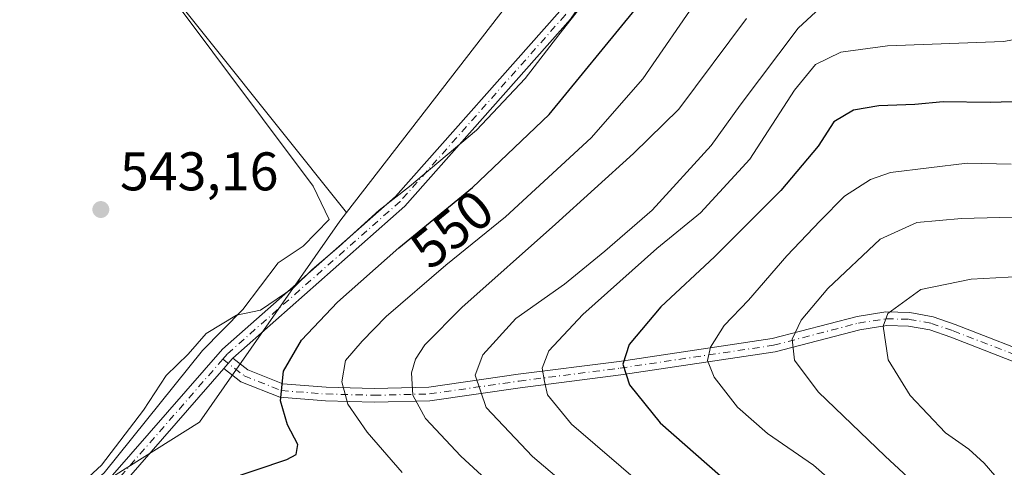
# Model space of a CAD drawing. Units: metres. Extents: x 594863 to 598358, y 4650426 to 4652781.
# Drawn here: x 595719 to 595900, y 4651316 to 4651398 of the extents above; entities that cross this region are included whole.
import ezdxf
from ezdxf.enums import TextEntityAlignment as Align

# ---------------------------------------------------------------- set-up
doc = ezdxf.new("R2010")
doc.units = ezdxf.units.M
doc.header["$MEASUREMENT"] = 0
doc.linetypes.add('DGN Style 4', pattern=[2.6384748266838614, 1.318413404963828, -0.6592067024819142, 0.001648016756204785, -0.6592067024819142])
for name, color, linetype, lineweight in [('Arbolado forestal CxS', 92, 'Continuous', 0), ('Camino Cxs', 7, 'Continuous', 0), ('Camino eje', 30, 'DGN Style 4', 13), ('Corriente natural lineal', 142, 'Continuous', 13), ('Cultivos herbáceos CxS', 92, 'Continuous', 0), ('Cultivos leñosos CxS', 92, 'Continuous', 0), ('Curva de nivel maestra', 30, 'Continuous', 30), ('Curva de nivel normal', 30, 'Continuous', 0), ('Punto de cota en terreno', 7, 'Continuous', 0), ('Rótulo de curva de nivel directora', 7, 'Continuous', 0), ('Rótulo de punto de cota en terreno', 7, 'Continuous', 0)]:
    doc.layers.add(name, color=color, linetype=linetype, lineweight=lineweight)
doc.styles.add('Style-Arial', font='txt')

# ---------------------------------------------------------------- blocks, each defined once
blk = doc.blocks.new('5PATER')
at = {"layer": 'Punto de cota en terreno', "linetype": 'Continuous', "lineweight": 0}
h = blk.add_hatch(color=51, dxfattribs=at)
edge = h.paths.add_edge_path()
edge.add_ellipse((0, 0), major_axis=(-0.1095731443231308, -0.1110710700762829), ratio=0.9994222409660322, start_angle=0, end_angle=360)

msp = doc.modelspace()

# ---------------------------------------------------------------- linework, layer by layer
at = {"layer": 'Arbolado forestal CxS', "color": 92, "linetype": 'Continuous', "lineweight": 0}
for points in [[(596255.6584999999, 4652065.9079, 532.9296999999933), (596248.6799, 4652051.894099999, 532.678700000004), (596222.3642999995, 4651996.426100001, 532.6055999999953), (596175.1721000001, 4651928.0987, 532.1698999999935), (596091.9228999997, 4651836.636499999, 532.110400000005), (596042.1727, 4651770.832900001, 534.3246000000072), (595991.8662999999, 4651692.952500001, 535.4220000000059), (595932.1283, 4651600.3903, 540.0927999999985), (595887.5181, 4651525.727700001, 540.0353999999934), (595849.8371000001, 4651460.0119, 541.0267000000022), (595813.9694999997, 4651408.285900001, 542.0580000000045), (595778.6529000001, 4651362.577500001, 543.795299999998)], [(595716.8415000001, 4651302.110099999, 543.744200000001), (595751.6357000005, 4651323.964500001, 546.531799999997), (595777.4369000001, 4651361.003699999, 543.9223999999958), (595778.6529000001, 4651362.577500001, 543.795299999998), (595813.9694999997, 4651408.285900001, 542.0580000000045), (595849.8371000001, 4651460.0119, 541.0267000000022), (595887.5181, 4651525.727700001, 540.0353999999934), (595932.1283, 4651600.3903, 540.0927999999985), (595991.8662999999, 4651692.952500001, 535.4220000000059)], [(595778.6529000001, 4651362.577500001, 543.795299999998), (595777.4369000001, 4651361.003699999, 543.9223999999958), (595751.6357000005, 4651323.964500001, 546.531799999997), (595716.8415000001, 4651302.110099999, 543.744200000001), (595678.8375000004, 4651285.3147, 544.7436000000016), (595613.8812999995, 4651250.0031, 548.8705999999949)]]:
    msp.add_polyline3d(points, dxfattribs=at)
at = {"layer": 'Camino Cxs', "color": 7, "linetype": 'Continuous', "lineweight": 0, "extrusion": (-0.5707631176293823, 0.5671582093873812, 0.5937684978832133), "elevation": 2298331.269364804, "flags": 128}
msp.add_lwpolyline([(-3719319.095216694, -1695338.048788794), (-3719321.439421772, -1695338.308160758), (-3719321.596014448, -1695338.291010144)], dxfattribs=at)
msp.add_lwpolyline([(-3719319.095216694, -1695338.048788794), (-3719321.439421772, -1695338.308160758), (-3719321.596014448, -1695338.291010144)], dxfattribs=at)
at = {"layer": 'Camino Cxs', "color": 7, "linetype": 'Continuous', "lineweight": 0}
for points in [[(595718.7600999996, 4651294.850099999, 551.6719000000012), (595755.8400999998, 4651337.4001, 546.164499999999), (595787.6501000002, 4651365.5001, 547.8202000000019), (595817.9001000002, 4651399.670100001, 546.6282999999967), (595834.9001000002, 4651424.6801, 547.5455999999976), (595853.3400999998, 4651456.880100001, 546.3415999999997), (595859.1101000002, 4651469.710100001, 546.3754000000044), (595867.9200999998, 4651496.350099999, 543.0831000000035), (595871.4101, 4651501.3101, 543.1900000000023), (595882.0201000003, 4651512.370100001, 545.9897999999957), (595897.6201, 4651531.8201, 547.5871000000043), (595911.1700999998, 4651553.270099999, 545.1934000000037), (595935.5800999999, 4651599.4301, 544.2321999999986), (595954.1901000004, 4651626.2501, 541.2771999999968), (595981.2301000003, 4651662.550100001, 540.0783999999985)], [(595718.7600999996, 4651294.850099999, 551.6719000000012), (595755.8400999998, 4651337.4001, 546.164499999999), (595787.6501000002, 4651365.5001, 547.8202000000019), (595817.9001000002, 4651399.670100001, 546.6282999999967), (595834.9001000002, 4651424.6801, 547.5455999999976), (595853.3400999998, 4651456.880100001, 546.3415999999997), (595859.1101000002, 4651469.710100001, 546.3754000000044), (595867.9200999998, 4651496.350099999, 543.0831000000035), (595871.4101, 4651501.3101, 543.1900000000023), (595882.0201000003, 4651512.370100001, 545.9897999999957), (595897.6201, 4651531.8201, 547.5871000000043), (595911.1700999998, 4651553.270099999, 545.1934000000037), (595935.5800999999, 4651599.4301, 544.2321999999986), (595954.1901000004, 4651626.2501, 541.2771999999968), (595981.2301000003, 4651662.550100001, 540.0783999999985)], [(595983.2401000002, 4651661.0701, 543.1132999999973), (595956.2200999996, 4651624.790100001, 544.2767000000022), (595937.7100999998, 4651598.130100001, 546.9866000000038), (595913.3300999999, 4651552.0101, 547.6634000000049), (595899.6601, 4651530.370100001, 549.7467999999935), (595883.9001000002, 4651510.720100001, 548.8329999999987), (595873.3501000004, 4651499.720100001, 545.6695999999939), (595870.1801000005, 4651495.220100001, 545.983699999997), (595861.4501, 4651468.800100001, 549.854600000006), (595855.5601000005, 4651455.7401, 548.0896000000066), (595837.0201000003, 4651423.350099999, 550.4501000000018), (595819.8800999997, 4651398.140100001, 548.9281000000046), (595789.4200999998, 4651363.7301, 550.274900000004), (595757.7276999997, 4651335.734099999, 546.6123999999982), (595757.6101000002, 4651335.630100001, 546.5985999999976), (595756.0670999996, 4651333.858700001, 546.8073000000004), (595720.5701000001, 4651293.110099999, 555.2595000000001)], [(595983.2401000002, 4651661.0701, 543.1132999999973), (595956.2200999996, 4651624.790100001, 544.2767000000022), (595937.7100999998, 4651598.130100001, 546.9866000000038), (595913.3300999999, 4651552.0101, 547.6634000000049), (595899.6601, 4651530.370100001, 549.7467999999935), (595883.9001000002, 4651510.720100001, 548.8329999999987), (595873.3501000004, 4651499.720100001, 545.6695999999939), (595870.1801000005, 4651495.220100001, 545.983699999997), (595861.4501, 4651468.800100001, 549.854600000006), (595855.5601000005, 4651455.7401, 548.0896000000066), (595837.0201000003, 4651423.350099999, 550.4501000000018), (595819.8800999997, 4651398.140100001, 548.9281000000046), (595789.4200999998, 4651363.7301, 550.274900000004), (595757.7276999997, 4651335.733999999, 546.6123999999982)], [(595923.3300999999, 4651326.550100001, 601.662599999996), (595889.8623000003, 4651339.601500001, 594.412599999996), (595885.9858999997, 4651340.9453, 593.7927000000054), (595882.0484999996, 4651341.651900001, 592.4823000000034), (595878.0752999998, 4651341.752499999, 592.2884999999952), (595873.1167000001, 4651340.9857, 589.6714000000065), (595857.5028999997, 4651336.897100001, 584.7796999999991), (595829.1656999999, 4651332.678300001, 575.8997999999992), (595810.5891000004, 4651330.296700001, 569.3634000000021), (595794.0144999997, 4651327.906099999, 562.0601000000024), (595783.7483000001, 4651327.6655, 557.8494999999966), (595774.7950999998, 4651327.905300001, 554.0881999999983), (595766.4001000002, 4651328.5573, 550.5310000000027), (595759.2314999999, 4651331.3915, 547.906099999993), (595756.0670999996, 4651333.858700001, 546.8073000000004), (595757.6101000002, 4651335.630100001, 546.5985999999976), (595757.7276999997, 4651335.734099999, 546.6123999999982), (595760.4851000002, 4651333.584100001, 547.8701000000001), (595766.9691000005, 4651331.0207, 550.8968000000023), (595774.9254999999, 4651330.4027, 554.7626000000018), (595783.7525000004, 4651330.166300001, 559.1768000000011), (595793.8060999997, 4651330.401900001, 563.0690000000031), (595810.2516999999, 4651332.7739, 568.9192999999941), (595828.8227000004, 4651335.1547, 576.4716000000044), (595857.0006999997, 4651339.3499, 584.3534000000072), (595872.6076999997, 4651343.436699999, 589.0951999999961), (595877.9146999996, 4651344.257300001, 591.5957000000053), (595882.3025000002, 4651344.146299999, 592.234700000001), (595886.6201, 4651343.3715, 593.9478999999993), (595890.6813000003, 4651341.963500001, 594.6394), (595924.1501000002, 4651328.9101, 601.6339000000007)], [(595757.7276999997, 4651335.733999999, 546.6123999999982), (595760.4851000002, 4651333.584100001, 547.8701000000001), (595766.9691000005, 4651331.0207, 550.8968000000023), (595774.9254999999, 4651330.4027, 554.7626000000018), (595783.7525000004, 4651330.166300001, 559.1768000000011), (595793.8060999997, 4651330.401900001, 563.0690000000031), (595810.2516999999, 4651332.7739, 568.9192999999941), (595828.8227000004, 4651335.1547, 576.4716000000044), (595857.0006999997, 4651339.3499, 584.3534000000072), (595872.6076999997, 4651343.436699999, 589.0951999999961), (595877.9146999996, 4651344.257300001, 591.5957000000053), (595882.3025000002, 4651344.146299999, 592.234700000001), (595886.6201, 4651343.3715, 593.9478999999993), (595890.6813000003, 4651341.963500001, 594.6394), (595924.1501000002, 4651328.9101, 601.6339000000007), (595962.6401000004, 4651317.190099999, 610.2722999999969), (595991.9801000003, 4651311.5701, 618.9527999999991), (596009.1501000002, 4651309.0701, 623.3099999999977), (596017.9600999998, 4651306.340100001, 625.252800000002), (596049.7401000002, 4651266.6501, 631.2103999999963), (596094.2600999996, 4651215.590100001, 646.7403999999951), (596099.8800999997, 4651212.270099999, 647.4860999999946), (596112.5100999996, 4651210.850099999, 647.1420999999973)], [(596110.5401, 4651208.5601, 647.5950000000012), (596099.0701000001, 4651209.840100001, 648.1267999999982), (596092.6401000004, 4651213.640100001, 646.8978000000062), (596047.8201000001, 4651265.040100001, 630.8497000000061), (596016.4901000002, 4651304.1801, 624.7571000000025), (596008.5900999998, 4651306.620100001, 623.2219999999943), (595991.5601000005, 4651309.100099999, 618.1545000000042), (595962.0401, 4651314.7601, 609.6233000000066), (595923.3300999999, 4651326.550100001, 601.662599999996), (595889.8623000003, 4651339.601500001, 594.412599999996), (595885.9858999997, 4651340.9453, 593.7927000000054), (595882.0484999996, 4651341.651900001, 592.4823000000034), (595878.0752999998, 4651341.752499999, 592.2884999999952), (595873.1167000001, 4651340.9857, 589.6714000000065), (595857.5028999997, 4651336.897100001, 584.7796999999991), (595829.1656999999, 4651332.678300001, 575.8997999999992), (595810.5891000004, 4651330.296700001, 569.3634000000021), (595794.0144999997, 4651327.906099999, 562.0601000000024), (595783.7483000001, 4651327.6655, 557.8494999999966), (595774.7950999998, 4651327.905300001, 554.0881999999983), (595766.4001000002, 4651328.5573, 550.5310000000027), (595759.2314999999, 4651331.3915, 547.906099999993), (595756.0669999998, 4651333.858700001, 546.8073000000004)], [(595756.0669999998, 4651333.858700001, 546.8073000000004), (595720.5701000001, 4651293.110099999, 555.2595000000001), (595710.8901000004, 4651284.040100001, 554.9842000000062), (595702.2701000003, 4651277.340100001, 555.7431999999973), (595685.4901000002, 4651267.870100001, 554.1778999999951), (595671.7801000001, 4651262.3101, 557.7896000000037), (595634.0701000001, 4651257.3301, 555.1742999999988), (595629.1201, 4651255.800100001, 553.079899999997)]]:
    msp.add_polyline3d(points, dxfattribs=at)
at = {"layer": 'Camino eje', "color": 30, "linetype": 'DGN Style 4', "lineweight": 13}
for points in [[(595982.2351000002, 4651661.8101, 541.0791999999929), (595955.2050999999, 4651625.520099999, 542.6306000000042), (595936.6451000003, 4651598.780099999, 545.6518000000069), (595912.2500999998, 4651552.640100001, 546.6079999999929), (595898.6401000004, 4651531.095100001, 548.7189999999973), (595882.9600999998, 4651511.545100001, 547.5908999999956), (595872.3800999997, 4651500.515100001, 544.3987999999954), (595869.0500999996, 4651495.7851, 544.5605000000069), (595860.2801000001, 4651469.255100001, 548.178700000004), (595854.4501, 4651456.3101, 547.2241999999969), (595835.9600999998, 4651424.015100001, 548.8448000000062), (595818.8901000004, 4651398.905099999, 547.764599999995), (595788.5351, 4651364.6151, 549.0757000000012), (595756.7251000004, 4651336.515100001, 546.3594000000012), (595755.9030999999, 4651335.571699999, 546.4910999999993)], [(595755.9030999999, 4651335.571699999, 546.4910999999993), (595759.8583000004, 4651332.487700001, 547.9082000000053), (595766.6847000001, 4651329.789100001, 550.7041999999929), (595774.8602999998, 4651329.154100001, 554.4254999999976), (595783.7503000004, 4651328.915899999, 558.5130999999965), (595793.9102999996, 4651329.154100001, 562.5556999999973), (595810.4203000005, 4651331.535300001, 569.1061000000045), (595828.9940999999, 4651333.9165, 576.1763000000064), (595857.2516999999, 4651338.123500001, 584.4698999999965), (595872.8620999996, 4651342.211300001, 589.3850999999995), (595877.9951, 4651343.004899999, 592.0377000000008), (595882.1754999999, 4651342.8991, 592.1555999999982), (595886.3031000001, 4651342.158299999, 593.7078000000038), (595890.2717000004, 4651340.782500001, 594.5065999999933), (595907.7950999998, 4651334.005100001, 597.3378999999986), (595923.7401000002, 4651327.7301, 601.5899000000063), (595962.3400999998, 4651315.975099999, 609.9447999999975), (595991.7701000003, 4651310.335100001, 618.5261000000028), (596008.8701, 4651307.845100001, 623.1380000000064), (596017.2251000004, 4651305.2601, 624.9667999999947), (596048.7801000001, 4651265.845100001, 630.9660000000003), (596093.4501, 4651214.6151, 646.7847000000038), (596099.4751000004, 4651211.0551, 647.8016999999963), (596113.0302999998, 4651209.536499999, 647.344299999997)], [(595755.9030999999, 4651335.571699999, 546.4910999999993), (595719.6651, 4651293.9801, 553.5280000000057), (595710.0751, 4651284.9901, 553.652900000001), (595701.5751, 4651278.3851, 554.6304999999993), (595684.9451000001, 4651269.0001, 553.4196999999986), (595671.4600999998, 4651263.530099999, 557.2618999999977), (595633.8000999996, 4651258.5551, 554.3206999999966), (595627.9600999998, 4651256.7501, 551.8353000000062), (595627.2710999995, 4651256.4913, 551.7376999999979)]]:
    msp.add_polyline3d(points, dxfattribs=at)
at = {"layer": 'Corriente natural lineal', "color": 142, "linetype": 'Continuous', "lineweight": 13}
msp.add_polyline3d([(595551.3567000004, 4651242.720000001, 549.6328000000067), (595552.8224, 4651244.318, 549.539499999999), (595557.1615000004, 4651243.788799999, 549.5023999999976), (595565.4165000003, 4651242.201300001, 549.7035999999935), (595577.2698999997, 4651244.000499999, 549.045299999998), (595605.3158, 4651251.8322, 547.8190999999933), (595636.0075000003, 4651264.532199999, 547.1607999999978), (595655.2692, 4651268.448000001, 546.9027999999962), (595666.7693999996, 4651268.6479, 546.8439000000071), (595682.1151999999, 4651275.4213, 546.2125999999989), (595691.9578, 4651280.395400001, 545.9467000000004), (595709.7078, 4651293.227800001, 545.0555000000022), (595734.0494999997, 4651314.659, 544.7256000000052), (595752.1734999996, 4651337.148700001, 544.8442000000068), (595759.5818999996, 4651344.689300001, 544.4257999999973), (595766.0641999999, 4651353.2883, 543.7455999999949), (595770.6847000001, 4651356.3826, 543.7930000000051), (595775.4472000003, 4651361.303900001, 543.689400000003), (595772.5103000002, 4651367.4157, 543.0240999999951), (595744.7290000003, 4651404.6162, 542.8733999999968), (595731.7681999998, 4651422.540200001, 542.7235999999976)], dxfattribs=at)
at = {"layer": 'Cultivos herbáceos CxS', "color": 92, "linetype": 'Continuous', "lineweight": 0, "extrusion": (-0.005749949360381026, 0.007208916435863635, 0.9999574838992776), "elevation": 30649.35922987402, "flags": 128}
msp.add_lwpolyline([(595721.8953636627, 4651325.217942677), (595771.930391041, 4651262.489912717)], dxfattribs=at)
at = {"layer": 'Cultivos herbáceos CxS', "color": 92, "linetype": 'Continuous', "lineweight": 0}
for points in [[(596255.6584999999, 4652065.9079, 532.9296999999933), (596248.6799, 4652051.894099999, 532.678700000004), (596222.3642999995, 4651996.426100001, 532.6055999999953), (596175.1721000001, 4651928.0987, 532.1698999999935), (596091.9228999997, 4651836.636499999, 532.110400000005), (596042.1727, 4651770.832900001, 534.3246000000072), (595991.8662999999, 4651692.952500001, 535.4220000000059), (595932.1283, 4651600.3903, 540.0927999999985), (595887.5181, 4651525.727700001, 540.0353999999934), (595849.8371000001, 4651460.0119, 541.0267000000022), (595813.9694999997, 4651408.285900001, 542.0580000000045), (595778.6529000001, 4651362.577500001, 543.795299999998)], [(595991.8662999999, 4651692.952500001, 535.4220000000059), (595932.1283, 4651600.3903, 540.0927999999985), (595887.5181, 4651525.727700001, 540.0353999999934), (595849.8371000001, 4651460.0119, 541.0267000000022), (595813.9694999997, 4651408.285900001, 542.0580000000045), (595778.6529000001, 4651362.577500001, 543.795299999998), (595728.6212999999, 4651425.303900001, 543.0553999999975), (595733.6862000005, 4651431.0876, 542.9722000000038), (595743.8640999999, 4651442.709899999, 542.7897999999988), (595765.6135999998, 4651467.517700001, 541.9581999999937), (595765.9445000002, 4651467.921599999, 541.931899999996), (595766.0186999999, 4651468.019500001, 541.9269000000058), (595777.1522000004, 4651482.9988, 541.3831000000064), (595779.6161000002, 4651486.293299999, 541.3116000000009), (595809.7462999999, 4651526.5812, 539.9630999999936), (595817.2465000004, 4651536.608700001, 539.6828999999998), (595817.3071, 4651536.691000001, 539.6793000000034), (595857.0340999998, 4651591.2444, 538.079700000002), (595896.7581000002, 4651645.5613, 536.7244000000064)]]:
    msp.add_polyline3d(points, dxfattribs=at)
at = {"layer": 'Cultivos leñosos CxS', "color": 92, "linetype": 'Continuous', "lineweight": 0, "extrusion": (-0.005749949360381026, 0.007208916435863635, 0.9999574838992776), "elevation": 30649.35922987402, "flags": 128}
msp.add_lwpolyline([(595721.8953636627, 4651325.217942677), (595771.930391041, 4651262.489912717)], dxfattribs=at)
at = {"layer": 'Cultivos leñosos CxS', "color": 92, "linetype": 'Continuous', "lineweight": 0}
for points in [[(595620.1271000003, 4651312.5777, 545.3454000000056), (595636.0614999998, 4651328.7499, 544.907600000006), (595636.1237000005, 4651328.813899999, 544.9058999999979), (595655.3853000002, 4651348.804099999, 544.3545000000013), (595676.1467000004, 4651369.903899999, 543.6852000000072), (595676.1908, 4651369.948999999, 543.6848000000027), (595690.9313000003, 4651385.167500001, 543.5249999999943), (595690.9954000004, 4651385.234400001, 543.5246999999945), (595704.2276999997, 4651399.2159, 543.338499999998), (595712.6179999998, 4651408.0867, 543.312699999995), (595712.6254000004, 4651408.094599999, 543.3122000000003), (595712.6328999996, 4651408.102499999, 543.311799999996), (595725.9336000001, 4651422.2424, 543.0384000000049), (595726.1209000006, 4651422.4487, 543.0317000000068), (595726.1228999998, 4651422.4509, 543.0316000000021), (595726.1248000005, 4651422.453000001, 543.0314999999973), (595728.6212999999, 4651425.303900001, 543.0553999999975), (595778.6529000001, 4651362.577500001, 543.795299999998), (595777.4369000001, 4651361.003699999, 543.9223999999958), (595751.6357000005, 4651323.964500001, 546.531799999997), (595716.8415000001, 4651302.110099999, 543.744200000001)], [(595778.6529000001, 4651362.577500001, 543.795299999998), (595777.4369000001, 4651361.003699999, 543.9223999999958), (595751.6357000005, 4651323.964500001, 546.531799999997), (595716.8415000001, 4651302.110099999, 543.744200000001), (595678.8375000004, 4651285.3147, 544.7436000000016), (595613.8812999995, 4651250.0031, 548.8705999999949)]]:
    msp.add_polyline3d(points, dxfattribs=at)
at = {"layer": 'Curva de nivel maestra', "color": 30, "linetype": 'Continuous', "lineweight": 30, "flags": 128}
for points, elevation in [([(595756.4000000004, 4651313.270099999), (595767.6699999999, 4651317.0801), (595769.3700000001, 4651318.030099999), (595769.7100000001, 4651319.840100001), (595767.8099999996, 4651323.450099999), (595766.5, 4651327.880100001), (595767.0800000001, 4651333.350099999), (595770.3899999997, 4651339.090100001), (595776.9900000002, 4651346.0801), (595788.2800000003, 4651356.0801), (595801.8700000001, 4651367.200099999), (595815.9800000006, 4651380.630100001), (595831.8499999996, 4651400.040100001)], 550), ([(595911.25, 4651383.280099999), (595897.0700000003, 4651382.800100001), (595888.4600000001, 4651382.920100001), (595883.25, 4651382.440099999), (595876.5899999999, 4651382.200099999), (595871.9199999999, 4651381.4101), (595868.2999999998, 4651379.2401), (595865.4400000004, 4651374.800100001), (595858.5899999999, 4651366.600099999), (595846.3799999999, 4651354.4001), (595836.5, 4651345.220100001), (595830.6399999997, 4651338.2401), (595829.5099999999, 4651334.6601), (595830.75, 4651330.8101), (595836.3600000005, 4651323.8301), (595847.5, 4651314.0801)], 575)]:
    msp.add_lwpolyline(points, dxfattribs=dict(at, elevation=elevation))
at = {"layer": 'Curva de nivel normal', "color": 30, "linetype": 'Continuous', "lineweight": 0, "flags": 128}
for points, elevation in [([(595900.54, 4651412.5101), (595899.3799999999, 4651409.0001), (595896.0300000003, 4651405.590100001), (595889.3700000001, 4651403.5101), (595872.54, 4651402.0001), (595865.0199999996, 4651399.5001), (595861.7699999996, 4651396.530099999), (595851.0999999996, 4651382.3301), (595845.7599999999, 4651374.880100001), (595834.9299999997, 4651363.0101), (595826.1799999997, 4651355.450099999), (595818.7800000003, 4651349.4001), (595809.8200000003, 4651343.050100001), (595803.7300000006, 4651336.380100001), (595802.3200000003, 4651332.620100001), (595804.3300000001, 4651326.690099999), (595812.9100000003, 4651317.6601), (595828.7199999997, 4651304.210100001)], 565), ([(595823.8799999999, 4651403.120100001), (595817.7000000002, 4651395.3101), (595811.5599999996, 4651387.220100001), (595802.5999999996, 4651377.7601), (595790.2599999999, 4651367.360099999), (595784.7000000002, 4651363.0101), (595777.3399999999, 4651356.300100001), (595772.3700000001, 4651352.100099999), (595768.9400000004, 4651348.780099999), (595762.8200000003, 4651344.5601), (595758.4500000002, 4651343.6801), (595752.8200000003, 4651340.280099999), (595749.5300000003, 4651336.5001), (595745.4800000006, 4651332.540100001), (595741.2999999998, 4651326.1601), (595733.6100000005, 4651316.0701), (595719.6100000005, 4651303.130100001)], 545), ([(595843.6600000003, 4651402.4801), (595833.1900000004, 4651387.1801), (595823.6600000003, 4651376.300100001), (595807.9299999997, 4651361.800100001), (595796.9299999997, 4651352.860099999), (595785.9299999997, 4651343.4001), (595781.5700000003, 4651338.880100001), (595778.4500000002, 4651335.3201), (595777.8099999996, 4651331.380100001), (595778.9199999999, 4651327.300100001), (595782.4500000002, 4651322.120100001), (595788.9100000003, 4651314.690099999)], 555), ([(595808.8799999999, 4651309.2301), (595799.6699999999, 4651317.710100001), (595793.1699999999, 4651324.6601), (595790.8799999999, 4651328.940099999), (595790.5899999999, 4651333.0701), (595791.3399999999, 4651335.540100001), (595793.0499999998, 4651338.200099999), (595799.9100000003, 4651345.0601), (595817.1399999997, 4651360.4001), (595831.4400000004, 4651373.450099999), (595839.8099999996, 4651381.600099999), (595852.2599999999, 4651398.3201)], 560), ([(595907.75, 4651395.520099999), (595899.5700000003, 4651394.040100001), (595878.2000000002, 4651393.2501), (595869.6399999997, 4651392.100099999), (595864.9299999997, 4651389.8101), (595861.0999999996, 4651385.100099999), (595852.9000000004, 4651372.370100001), (595843.79, 4651362.4801), (595835.7599999999, 4651355.9301), (595822.1399999997, 4651343.790100001), (595815.8700000001, 4651337.090100001), (595814.6900000004, 4651333.920100001), (595815.1100000005, 4651331.460100001), (595815.6399999997, 4651329.020099999), (595820.0300000003, 4651323.610099999), (595833.54, 4651311.9901)], 570), ([(595900.9400000004, 4651371.460100001), (595892.8899999997, 4651371.6801), (595878.7400000002, 4651369.920100001), (595875.0999999996, 4651368.630100001), (595870.2999999998, 4651365.5601), (595865.8300000001, 4651361.0101), (595859.6699999999, 4651354.600099999), (595852.6200000001, 4651346.440099999), (595848.1600000003, 4651341.7401), (595845.6399999997, 4651337.800100001), (595845.0899999999, 4651335.3101), (595846.3099999996, 4651332.2601), (595850.6299999999, 4651326.7401), (595856.0999999996, 4651321.880100001), (595864.5999999996, 4651316.0601), (595870.6200000001, 4651310.7401)], 580), ([(595908.25, 4651361.920100001), (595891.8399999999, 4651361.470100001), (595883.6200000001, 4651360.7601), (595876.8600000005, 4651357.6501), (595867.2400000002, 4651348.5601), (595862.3300000001, 4651342.7301), (595860.6900000004, 4651339.220100001), (595861.0800000001, 4651335.380100001), (595865.4199999999, 4651329.550100001), (595877.7599999999, 4651317.6801), (595889.6100000005, 4651306.7401)], 585), ([(595901.0599999996, 4651310.520099999), (595895.9699999997, 4651316.4301), (595893.1799999997, 4651318.970100001), (595888.8899999997, 4651322.020099999), (595882.4000000004, 4651328.860099999), (595878.3200000003, 4651335.450099999), (595877.4000000004, 4651341.620100001), (595878.2400000002, 4651344.0001), (595884.3600000005, 4651348.4001), (595893.5899999999, 4651350.290100001), (595916.2599999999, 4651351.550100001)], 590)]:
    msp.add_lwpolyline(points, dxfattribs=dict(at, elevation=elevation))

# ---------------------------------------------------------------- block references
at = {"layer": 'Punto de cota en terreno', "color": 7, "linetype": 'Continuous', "lineweight": 0, "xscale": 10, "yscale": 10, "zscale": 10}
msp.add_blockref('5PATER', (595733.4600000001, 4651363.119999999, 543.1600000000036), dxfattribs=at)

# ---------------------------------------------------------------- texts
at = {"layer": 'Rótulo de curva de nivel directora', "color": 7, "linetype": 'Continuous', "lineweight": 0, "style": 'Style-Arial'}
msp.add_text('550', height=7.000000000000002, rotation=39.29167446903041, dxfattribs=at).set_placement((595798.0452001101, 4651359.515550454), align=Align.MIDDLE_CENTER)
at = {"layer": 'Rótulo de punto de cota en terreno', "color": 7, "linetype": 'Continuous', "lineweight": 0, "style": 'Style-Arial'}
msp.add_text('543,16', height=7.000000000000002, dxfattribs=at).set_placement((595736.9878000002, 4651366.647800001))

doc.saveas('drawing.dxf')
